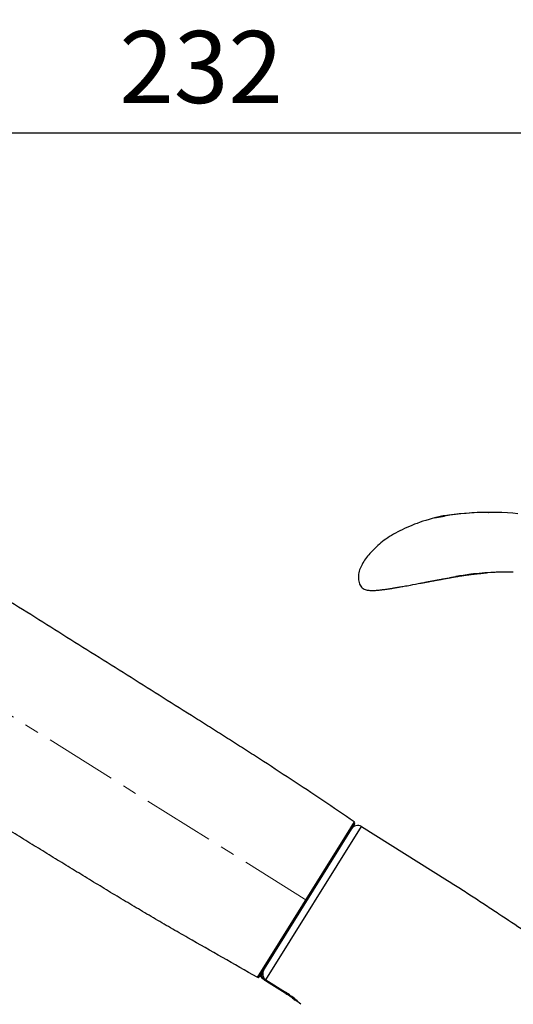
# Model space of a CAD drawing. Units: millimetres. Extents: x 72 to 9921, y -938 to 626.
# Drawn here: x 9406 to 9492, y -272 to -101 of the extents above; entities that cross this region are included whole.
import ezdxf

# ---------------------------------------------------------------- set-up
doc = ezdxf.new("R2010")
doc.units = ezdxf.units.MM
doc.header["$MEASUREMENT"] = 0
doc.linetypes.add('CENTER', pattern=[2, 1.25, -0.25, 0.25, -0.25])
doc.layers.add('Centerline', color=4, linetype='CENTER', lineweight=15)
doc.layers.add('Dimensions', color=7, linetype='Continuous')
doc.styles.get("Standard").update_dxf_attribs({"font": 'helr45w_0.ttf'})
doc.dimstyles.get("Standard").update_dxf_attribs({"dimscale": 5, "dimtxt": 2.5, "dimasz": 0.8, "dimexe": 1, "dimexo": 1, "dimgap": 1, "dimtad": 2, "dimtih": 1, "dimtoh": 1, "dimdec": 0, "dimzin": 0, "dimdsep": 46, "dimtxsty": 'Standard', "dimblk": 'DOT', "dimcen": 2, "dimclrd": 1, "dimclre": 1, "dimclrt": 1, "dimadec": 0, "dimazin": 0, "dimtfac": 1, "dimtdec": 0, "dimtofl": 0, "dimtmove": 0, "dimatfit": 3, "dimfxl": 1, "dimtolj": 1, "dimtzin": 0, "dimarcsym": 0})

# ---------------------------------------------------------------- blocks, each defined once
blk = doc.blocks.new('_Dot')
at = {"color": 0, "linetype": 'ByBlock', "lineweight": -2}
blk.add_line((-0.5, 0), (-1, 0), dxfattribs=at)
at = {"color": 0, "linetype": 'ByBlock', "const_width": 0.5}
blk.add_lwpolyline([(-0.25, 0, 1), (0.25, 0, 1)], format="xyb", close=True, dxfattribs=at)
blk = doc.blocks.new('*D3')
at = {"layer": 'Dimensions', "color": 1, "lineweight": -2, "transparency": 16777216}
for p, q in [((9493.04, -186.32), (9622.58, -186.32)), ((9617.58, -190.32), (9617.58, -366.59)), ((9490.77, -370.59), (9622.58, -370.59))]:
    blk.add_line(p, q, dxfattribs=at)
at = {"layer": 'Dimensions', "color": 1, "lineweight": -2, "transparency": 16777216, "xscale": 4, "yscale": 4, "zscale": 4}
for p, rotation in [((9617.58, -186.32), 90), ((9617.58, -370.59), 270)]:
    blk.add_blockref('_Dot', p, dxfattribs=dict(at, rotation=rotation))
at = {"layer": 'Dimensions', "color": 1, "transparency": 16777216, "insert": (9635.87, -278.46), "char_height": 12.5, "attachment_point": 5}
blk.add_mtext('\\A1;185', dxfattribs=at)
blk = doc.blocks.new('*D6')
at = {"layer": 'Dimensions', "color": 1, "lineweight": -2, "transparency": 16777216}
for p, q in [((9322.18, -213.71), (9322.18, -115.5)), ((9552.61, -256.17), (9552.61, -115.5)), ((9326.18, -120.5), (9548.61, -120.5))]:
    blk.add_line(p, q, dxfattribs=at)
at = {"layer": 'Dimensions', "color": 1, "lineweight": -2, "transparency": 16777216, "xscale": 4, "yscale": 4, "zscale": 4, "rotation": 180}
blk.add_blockref('_Dot', (9322.18, -120.5), dxfattribs=at)
at = {"layer": 'Dimensions', "color": 1, "lineweight": -2, "transparency": 16777216, "xscale": 4, "yscale": 4, "zscale": 4}
blk.add_blockref('_Dot', (9552.61, -120.5), dxfattribs=at)
at = {"layer": 'Dimensions', "color": 1, "transparency": 16777216, "insert": (9437.39, -109.09), "char_height": 12.5, "attachment_point": 5}
blk.add_mtext('\\A1;232', dxfattribs=at)

msp = doc.modelspace()

# ---------------------------------------------------------------- linework, layer by layer
at = {"color": 7, "linetype": 'Continuous'}
for p, q in [((9477.86, -187.3), (9479.6, -186.97)), ((9479.58, -186.9), (9479.6, -186.97)), ((9487.14, -186.32), (9487.19, -186.32)), ((9487.19, -186.32), (9487.15, -186.32)), ((9492.32, -186.58), (9491.41, -186.49)), ((9478.45, -198.04), (9478.64, -198)), ((9478.52, -198.02), (9478.71, -197.99)), ((9479.02, -197.93), (9479.19, -197.9)), ((9479.21, -197.88), (9479.22, -197.88)), ((9479.35, -197.87), (9479.46, -197.85)), ((9479.46, -197.85), (9479.49, -197.84)), ((9479.49, -197.84), (9479.68, -197.81)), ((9479.49, -197.84), (9479.68, -197.81)), ((9479.5, -197.84), (9479.68, -197.81)), ((9479.68, -197.81), (9479.85, -197.78)), ((9479.68, -197.81), (9479.71, -197.8)), ((9479.68, -197.81), (9479.71, -197.8)), ((9479.85, -197.78), (9480.02, -197.74)), ((9480.02, -197.74), (9480.21, -197.71)), ((9480.21, -197.71), (9480.49, -197.66)), ((9480.37, -197.68), (9480.54, -197.65)), ((9480.49, -197.66), (9480.51, -197.65)), ((9480.51, -197.65), (9480.58, -197.64)), ((9480.52, -197.65), (9480.6, -197.64)), ((9480.54, -197.65), (9480.76, -197.61)), ((9480.58, -197.64), (9480.74, -197.61)), ((9480.58, -197.64), (9480.7, -197.62)), ((9480.6, -197.64), (9480.73, -197.61)), ((9480.7, -197.62), (9480.82, -197.6)), ((9480.73, -197.61), (9480.86, -197.59)), ((9480.76, -197.61), (9481.54, -197.46)), ((9480.82, -197.6), (9480.94, -197.58)), ((9480.86, -197.59), (9480.99, -197.57)), ((9480.94, -197.58), (9481.07, -197.55)), ((9480.99, -197.57), (9481.12, -197.55)), ((9481.07, -197.55), (9481.18, -197.53)), ((9481.12, -197.55), (9481.25, -197.52)), ((9481.18, -197.53), (9481.3, -197.51)), ((9481.25, -197.52), (9481.38, -197.5)), ((9481.3, -197.51), (9481.41, -197.49)), ((9481.38, -197.5), (9481.49, -197.48)), ((9481.41, -197.49), (9481.53, -197.47)), ((9481.49, -197.48), (9481.6, -197.46)), ((9481.53, -197.47), (9481.64, -197.46)), ((9481.6, -197.46), (9481.71, -197.45)), ((9481.64, -197.46), (9481.75, -197.44)), ((9481.71, -197.45), (9481.82, -197.43)), ((9481.75, -197.44), (9481.87, -197.42)), ((9481.82, -197.43), (9481.93, -197.41)), ((9481.87, -197.42), (9481.99, -197.4)), ((9481.93, -197.41), (9482.04, -197.39)), ((9481.99, -197.4), (9482.1, -197.38)), ((9482.04, -197.39), (9482.15, -197.37)), ((9482.1, -197.38), (9482.21, -197.36)), ((9482.15, -197.37), (9482.26, -197.36)), ((9482.21, -197.36), (9482.31, -197.35)), ((9482.26, -197.36), (9482.37, -197.34)), ((9482.31, -197.35), (9482.41, -197.33)), ((9482.37, -197.34), (9482.48, -197.32)), ((9482.41, -197.33), (9482.53, -197.31)), ((9482.48, -197.32), (9482.59, -197.31)), ((9482.53, -197.31), (9482.63, -197.3)), ((9482.59, -197.31), (9482.69, -197.29)), ((9482.63, -197.3), (9482.74, -197.28)), ((9482.69, -197.29), (9482.8, -197.27)), ((9482.74, -197.28), (9482.84, -197.26)), ((9482.8, -197.27), (9482.91, -197.26)), ((9482.84, -197.26), (9482.95, -197.25)), ((9482.91, -197.26), (9483.01, -197.24)), ((9482.95, -197.25), (9483.05, -197.23)), ((9483.01, -197.24), (9483.12, -197.23)), ((9483.05, -197.23), (9483.15, -197.22)), ((9483.12, -197.23), (9483.22, -197.21)), ((9483.15, -197.22), (9483.25, -197.2)), ((9483.22, -197.21), (9483.32, -197.2)), ((9483.25, -197.2), (9483.35, -197.19)), ((9483.32, -197.2), (9483.43, -197.18)), ((9483.35, -197.19), (9483.45, -197.18)), ((9483.43, -197.18), (9483.53, -197.17)), ((9483.45, -197.18), (9483.55, -197.16)), ((9483.53, -197.17), (9483.63, -197.15)), ((9483.55, -197.16), (9483.64, -197.15)), ((9483.63, -197.15), (9483.73, -197.14)), ((9483.64, -197.15), (9483.74, -197.14)), ((9483.73, -197.14), (9483.83, -197.13)), ((9483.74, -197.14), (9483.79, -197.13)), ((9483.79, -197.13), (9483.83, -197.12)), ((9483.83, -197.13), (9483.93, -197.11)), ((9483.83, -197.12), (9483.87, -197.12)), ((9483.87, -197.12), (9483.9, -197.12)), ((9483.9, -197.12), (9483.92, -197.11)), ((9483.92, -197.11), (9483.95, -197.11)), ((9483.93, -197.11), (9484.03, -197.1)), ((9483.95, -197.11), (9483.96, -197.11)), ((9483.96, -197.11), (9483.98, -197.1)), ((9483.98, -197.1), (9484, -197.1)), ((9484, -197.1), (9484.01, -197.1)), ((9484.01, -197.1), (9484.03, -197.1)), ((9484.03, -197.1), (9484.13, -197.09)), ((9484.03, -197.1), (9484.04, -197.1)), ((9484.04, -197.1), (9484.06, -197.09)), ((9484.06, -197.09), (9484.07, -197.09)), ((9484.07, -197.09), (9484.08, -197.09)), ((9484.08, -197.09), (9484.09, -197.09)), ((9484.09, -197.09), (9484.1, -197.09)), ((9484.1, -197.09), (9484.11, -197.09)), ((9484.11, -197.09), (9484.14, -197.08)), ((9484.13, -197.09), (9484.23, -197.08)), ((9484.23, -197.08), (9484.32, -197.06)), ((9484.32, -197.06), (9484.42, -197.05)), ((9484.42, -197.05), (9484.51, -197.04)), ((9484.51, -197.04), (9484.61, -197.03)), ((9484.61, -197.03), (9484.7, -197.02)), ((9484.7, -197.02), (9484.79, -197.01)), ((9484.79, -197.01), (9484.88, -197)), ((9484.88, -197), (9484.97, -196.99)), ((9484.97, -196.99), (9485.06, -196.98)), ((9485.06, -196.98), (9485.15, -196.97)), ((9485.15, -196.97), (9485.29, -196.95)), ((9485.19, -196.96), (9485.23, -196.96)), ((9485.24, -196.96), (9485.34, -196.95)), ((9485.29, -196.95), (9485.43, -196.94)), ((9485.38, -196.94), (9485.47, -196.93)), ((9485.47, -196.93), (9485.57, -196.92)), ((9485.56, -196.93), (9485.66, -196.92)), ((9485.66, -196.92), (9485.77, -196.91)), ((9485.75, -196.91), (9485.87, -196.9)), ((9485.85, -196.9), (9485.94, -196.89)), ((9485.94, -196.89), (9486.11, -196.87)), ((9486.04, -196.88), (9486.28, -196.86)), ((9486.14, -196.87), (9486.23, -196.86)), ((9486.25, -196.86), (9486.36, -196.85)), ((9486.28, -196.86), (9486.3, -196.86)), ((9486.36, -196.85), (9486.46, -196.84)), ((9486.46, -196.84), (9486.57, -196.84)), ((9486.57, -196.84), (9486.68, -196.83)), ((9486.68, -196.83), (9486.78, -196.82)), ((9486.78, -196.82), (9486.88, -196.81)), ((9488.17, -196.74), (9488.11, -196.74)), ((9488.36, -196.73), (9488.17, -196.74)), ((9472.17, -199.2), (9472.38, -199.17)), ((9472.38, -199.17), (9472.59, -199.13)), ((9472.59, -199.13), (9472.8, -199.09)), ((9472.8, -199.09), (9473.11, -199.04)), ((9473.11, -199.04), (9473.41, -198.98)), ((9473.41, -198.98), (9473.7, -198.93)), ((9473.7, -198.93), (9474.07, -198.86)), ((9474.07, -198.86), (9474.53, -198.77)), ((9474.53, -198.77), (9475.04, -198.68)), ((9475.04, -198.68), (9475.29, -198.63)), ((9475.29, -198.63), (9475.53, -198.59)), ((9475.53, -198.59), (9475.68, -198.56)), ((9475.68, -198.56), (9475.83, -198.53)), ((9476.84, -198.34), (9476.93, -198.32)), ((9477.01, -198.31), (9477.13, -198.28)), ((9477.19, -198.27), (9477.34, -198.25)), ((9477.29, -198.26), (9477.33, -198.25)), ((9477.33, -198.25), (9477.47, -198.22)), ((9477.7, -198.18), (9477.81, -198.16)), ((9477.98, -198.13), (9478.07, -198.11)), ((9478.07, -198.11), (9478.12, -198.1)), ((9478.11, -198.1), (9478.16, -198.09)), ((9463.99, -240.36), (9447.43, -266.87)), ((9463.64, -240.47), (9463.28, -241.04)), ((9463.92, -240.02), (9463.64, -240.47)), ((9448.59, -267.4), (9465.2, -240.83)), ((9463.28, -241.04), (9462.23, -242.72)), ((9465.2, -240.83), (9480.1, -250.14)), ((9462.23, -242.72), (9447.37, -266.5)), ((9448.08, -266.23), (9447.75, -266.77)), ((9447.37, -266.5), (9447.08, -266.96)), ((9448.28, -267.1), (9447.75, -266.77)), ((9448.59, -267.4), (9452.01, -269.54)), ((9448.7, -267.63), (9451.93, -269.65)), ((9453.68, -270.92), (9453.67, -270.91)), ((9454.38, -271.36), (9453.68, -270.92))]:
    msp.add_line(p, q, dxfattribs=at)
for points in [[(9477.86, -187.3), (9477.47, -187.4), (9476.91, -187.55), (9476.37, -187.72), (9475.85, -187.88), (9475.35, -188.05), (9474.86, -188.23), (9474.39, -188.4), (9473.94, -188.58), (9473.49, -188.77), (9473.06, -188.95), (9472.65, -189.14), (9472.24, -189.33), (9471.85, -189.52), (9471.47, -189.71), (9471.1, -189.91), (9470.74, -190.11), (9470.4, -190.31), (9470.07, -190.52), (9469.74, -190.73), (9469.43, -190.95), (9469.14, -191.17), (9468.85, -191.39), (9468.57, -191.62), (9468.3, -191.84), (9468.04, -192.07), (9467.79, -192.3), (9467.55, -192.53), (9467.31, -192.75), (9467.09, -192.98), (9466.87, -193.21), (9466.66, -193.44), (9466.46, -193.67), (9466.26, -193.91), (9466.08, -194.14), (9465.91, -194.38), (9465.74, -194.62), (9465.59, -194.86), (9465.45, -195.1), (9465.31, -195.34), (9465.18, -195.58), (9465.06, -195.82), (9464.96, -196.06), (9464.86, -196.31), (9464.78, -196.55), (9464.71, -196.8), (9464.67, -197.04), (9464.65, -197.29), (9464.65, -197.53), (9464.66, -197.77), (9464.69, -198.01), (9464.73, -198.25), (9464.78, -198.48), (9464.85, -198.7), (9464.87, -198.75)], [(9487.16, -186.32), (9486.38, -186.33), (9485.57, -186.35), (9484.74, -186.39), (9483.89, -186.44), (9483.03, -186.51), (9482.15, -186.59), (9481.25, -186.68), (9480.33, -186.8), (9479.58, -186.9)], [(9491.41, -186.49), (9490.48, -186.42), (9489.53, -186.36), (9488.55, -186.33), (9487.54, -186.32), (9487.19, -186.32)], [(9478.2, -198.08), (9478.24, -198.08), (9478.28, -198.07)], [(9478.24, -198.08), (9478.33, -198.06), (9478.37, -198.05), (9478.41, -198.05), (9478.45, -198.04)], [(9478.28, -198.07), (9478.32, -198.06), (9478.37, -198.05), (9478.41, -198.05), (9478.44, -198.04), (9478.48, -198.03), (9478.52, -198.02)], [(9478.64, -198), (9478.67, -198), (9478.71, -197.99), (9478.74, -197.98), (9478.78, -197.98), (9478.82, -197.97), (9478.85, -197.96), (9478.89, -197.96), (9478.92, -197.95), (9478.95, -197.94), (9478.99, -197.94), (9479.02, -197.93)], [(9478.71, -197.99), (9478.74, -197.98), (9478.78, -197.98), (9478.81, -197.97), (9478.85, -197.96), (9478.88, -197.96), (9478.92, -197.95), (9478.95, -197.94), (9478.99, -197.94), (9479.02, -197.93), (9479.05, -197.92), (9479.09, -197.92), (9479.12, -197.91)], [(9479.16, -197.9), (9479.19, -197.9), (9479.22, -197.89), (9479.25, -197.89), (9479.28, -197.88), (9479.32, -197.87), (9479.35, -197.87)], [(9479.19, -197.9), (9479.22, -197.89), (9479.25, -197.89), (9479.28, -197.88), (9479.31, -197.87), (9479.34, -197.87), (9479.37, -197.86), (9479.4, -197.86)], [(9479.22, -197.88), (9479.24, -197.88), (9479.25, -197.88), (9479.5, -197.84)], [(9479.43, -197.85), (9479.46, -197.85), (9479.49, -197.84)], [(9464.87, -198.75), (9464.97, -198.95), (9465.07, -199.13), (9465.19, -199.29), (9465.32, -199.42), (9465.47, -199.54), (9465.64, -199.63), (9465.8, -199.7), (9465.98, -199.75), (9466.15, -199.79), (9466.32, -199.82), (9466.49, -199.84), (9466.66, -199.86), (9466.83, -199.86), (9467, -199.87), (9467.16, -199.87), (9467.33, -199.86), (9467.49, -199.86), (9467.64, -199.85), (9467.8, -199.84), (9467.95, -199.83), (9468.11, -199.81), (9468.26, -199.8), (9468.4, -199.78), (9468.55, -199.77), (9468.7, -199.75), (9468.84, -199.73), (9468.98, -199.72), (9469.12, -199.7), (9469.26, -199.68), (9469.39, -199.66), (9469.53, -199.64), (9469.66, -199.62), (9469.79, -199.6), (9469.92, -199.58), (9470.05, -199.56), (9470.18, -199.54), (9470.31, -199.52), (9470.43, -199.5), (9470.56, -199.48), (9470.68, -199.46), (9470.8, -199.44), (9470.92, -199.42), (9471.04, -199.4), (9471.16, -199.38), (9471.27, -199.36), (9471.39, -199.34), (9471.5, -199.32), (9471.62, -199.3), (9471.73, -199.28), (9471.84, -199.26), (9471.95, -199.24), (9472.17, -199.2)], [(9475.83, -198.53), (9475.91, -198.52), (9476.05, -198.49)], [(9476.05, -198.49), (9476.12, -198.47), (9476.19, -198.46), (9476.26, -198.45), (9476.4, -198.42)], [(9476.4, -198.42), (9476.46, -198.41), (9476.53, -198.4), (9476.59, -198.39), (9476.7, -198.37)], [(9476.7, -198.37), (9476.75, -198.36), (9476.8, -198.35), (9476.84, -198.34)], [(9476.77, -198.35), (9476.82, -198.34), (9476.86, -198.34)], [(9476.93, -198.32), (9476.99, -198.31), (9477.02, -198.3)], [(9476.93, -198.32), (9476.97, -198.31), (9477.01, -198.31)], [(9477.1, -198.29), (9477.15, -198.28), (9477.19, -198.27)], [(9477.13, -198.28), (9477.17, -198.28), (9477.21, -198.27)], [(9477.42, -198.23), (9477.47, -198.22), (9477.52, -198.21)], [(9477.47, -198.22), (9477.51, -198.21), (9477.55, -198.21)], [(9477.52, -198.21), (9477.64, -198.19), (9477.68, -198.18), (9477.73, -198.17)], [(9477.56, -198.2), (9477.61, -198.19), (9477.66, -198.19), (9477.7, -198.18)], [(9477.79, -198.16), (9477.84, -198.15), (9477.89, -198.14), (9477.93, -198.13), (9477.98, -198.13)], [(9477.81, -198.16), (9477.86, -198.15), (9477.9, -198.14), (9477.94, -198.13), (9477.99, -198.12)], [(9478.16, -198.09), (9478.2, -198.08), (9478.24, -198.08)]]:
    msp.add_lwpolyline(points, dxfattribs=at)
for centre, radius, start, end in [((9487.45, -233.59), 47.27, 90.3654, 99.5653), ((9490.51, -248.99), 52.3, 96.9922, 99.8686), ((9490.53, -249.19), 52.51, 92.6686, 96.9939), ((9490.54, -249.31), 52.63, 88.9389, 92.6692), ((9464.52, -241.9), 1.27, 58, 147.9999), ((9463.78, -240.22), 0.254, 328.0019, 55.2888), ((9447.21, -266.74), 0.254, 239.9691, 327.9981), ((9443.71, -282.8), 15.64, 49.9827, 57.9869), ((9442.98, -283.7), 16.81, 45.8726, 50.0376)]:
    msp.add_arc(centre, radius, start, end, dxfattribs=at)
for points, knots in [([(9463.92, -240.02), (9462.12, -238.77), (9458.49, -236.29), (9453.01, -232.65), (9448.41, -229.66), (9444.72, -227.29), (9441.95, -225.52), (9439.17, -223.76), (9435.46, -221.41), (9430.82, -218.49), (9425.25, -214.99), (9419.68, -211.49), (9414.1, -208), (9408.53, -204.5), (9402.96, -201), (9397.39, -197.49), (9391.83, -193.97), (9386.28, -190.44), (9381.67, -187.48), (9377.98, -185.11), (9376.14, -183.92), (9375.22, -183.32)], [0, 0, 0, 0, 0.062544, 0.125063, 0.187567, 0.218816, 0.250064, 0.281311, 0.312559, 0.375052, 0.437546, 0.500039, 0.562532, 0.625026, 0.687519, 0.750013, 0.812507, 0.875003, 0.9375, 0.96875, 1, 1, 1, 1]), ([(9479.58, -186.9), (9479.44, -186.92), (9479.22, -186.96), (9478.93, -187.03), (9478.71, -187.08), (9478.5, -187.13), (9478.21, -187.21), (9478, -187.26), (9477.86, -187.3)], [0, 0, 0, 0, 0.249958, 0.375044, 0.500046, 0.625019, 0.750004, 1, 1, 1, 1]), ([(9447.08, -266.96), (9445.09, -265.8), (9441.09, -263.52), (9436.08, -260.68), (9432.09, -258.38), (9429.11, -256.65), (9426.13, -254.89), (9423.17, -253.12), (9420.22, -251.34), (9417.27, -249.54), (9414.32, -247.74), (9411.38, -245.94), (9408.44, -244.13), (9405.5, -242.32), (9402.56, -240.52), (9399.62, -238.71), (9396.69, -236.89), (9393.76, -235.06), (9390.84, -233.22), (9387.94, -231.35), (9385.05, -229.46), (9382.65, -227.87), (9380.75, -226.57), (9378.85, -225.26), (9376.5, -223.61), (9373.69, -221.59), (9370.9, -219.53), (9368.14, -217.45), (9364.47, -214.63), (9359.92, -211.04), (9356.33, -208.12), (9354.54, -206.64)], [0, 0, 0, 0, 0.06245, 0.124905, 0.156128, 0.187345, 0.218557, 0.249765, 0.28097, 0.312175, 0.343378, 0.374581, 0.405783, 0.436986, 0.468189, 0.499391, 0.530593, 0.561795, 0.592998, 0.624202, 0.65541, 0.686626, 0.702239, 0.717856, 0.749103, 0.780372, 0.811665, 0.842984, 0.874332, 0.937111, 1, 1, 1, 1]), ([(9480.1, -250.14), (9480.85, -250.61), (9482.34, -251.56), (9484.56, -253), (9486.77, -254.46), (9489.73, -256.41), (9493.44, -258.87), (9497.89, -261.84), (9502.36, -264.83), (9508.37, -268.86), (9512.89, -271.9), (9515.91, -273.94)], [0, 0, 0, 0, 0.061495, 0.123083, 0.18477, 0.246561, 0.370488, 0.49494, 0.620004, 0.745784, 1, 1, 1, 1]), ([(9448.41, -265.29), (9448.31, -265.45), (9448.15, -265.78), (9448.06, -266.25), (9448.09, -266.63), (9448.17, -266.92), (9448.33, -267.2), (9448.5, -267.34), (9448.59, -267.4)], [0, 0, 0, 0, 0.234674, 0.471416, 0.594055, 0.722041, 0.85759, 1, 1, 1, 1]), ([(9447.75, -266.77), (9447.74, -266.77), (9447.74, -266.78), (9447.74, -266.8), (9447.74, -266.83), (9447.75, -266.86), (9447.77, -266.9), (9447.81, -266.95), (9447.85, -267), (9447.91, -267.05), (9447.97, -267.11), (9448.04, -267.17), (9448.15, -267.26), (9448.3, -267.37), (9448.49, -267.5), (9448.63, -267.59), (9448.7, -267.63)], [0, 0, 0, 0, 0.010219, 0.020733, 0.044175, 0.072896, 0.108192, 0.150593, 0.200256, 0.25704, 0.320613, 0.390551, 0.466251, 0.632201, 0.812514, 1, 1, 1, 1]), ([(9451.93, -269.65), (9452.15, -269.79), (9452.55, -270.05), (9453.13, -270.47), (9453.49, -270.76), (9453.67, -270.91)], [0, 0, 0, 0, 0.355414, 0.665175, 1, 1, 1, 1])]:
    msp.add_open_spline(points, degree=3, knots=knots, dxfattribs=at)
msp.add_open_spline([(9453.68, -270.92), (9453.68, -270.92), (9453.68, -270.92), (9453.68, -270.92)], degree=3, dxfattribs=at)
at = {"layer": 'Centerline', "ltscale": 10}
msp.add_line((9455.71, -253.62), (9354.44, -190.34), dxfattribs=at)

# ---------------------------------------------------------------- dimensions: what is measured, and where the dimension line sits
at = {"layer": 'Dimensions'}
dim = msp.add_linear_dim(base=(9552.61, -120.5), p1=(9322.18, -218.71), p2=(9552.61, -261.17), text='232', dimstyle='Standard', dxfattribs=at)
dim.commit()
dim.dimension.update_dxf_attribs({"geometry": '*D6', "text_midpoint": (9437.39, -109.09)})
dim = msp.add_linear_dim(base=(9617.58, -370.59), p1=(9488.04, -186.32), p2=(9485.77, -370.59), angle=90, text='185', dimstyle='Standard', dxfattribs=at)
dim.commit()
dim.dimension.update_dxf_attribs({"geometry": '*D3', "text_midpoint": (9617.58, -278.46), "dimtype": 160})

doc.saveas('drawing.dxf')
